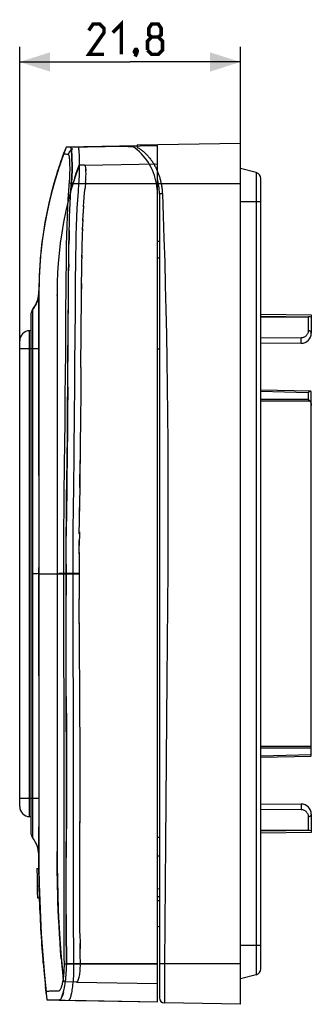
# Model space of a CAD drawing. Units: millimetres. Extents: x -97 to 54, y -42 to 55.
# Drawn here: x -97 to -68, y -42 to 55 of the extents above; entities that cross this region are included whole.
import ezdxf

# ---------------------------------------------------------------- set-up
doc = ezdxf.new("R2010")
doc.units = ezdxf.units.MM
doc.header["$LTSCALE"] = 30.734
doc.layers.get('0').update_dxf_attribs({"linetype": 'CONTINUOUS'})
for name, color, linetype in [('ASSI', 7, 'CONTINUOUS'), ('DRAFT', 7, 'CONTINUOUS'), ('RACCORDO', 7, 'CONTINUOUS'), ('SKEL_COPERCHIO', 7, 'CONTINUOUS'), ('SUPERFICI', 7, 'CONTINUOUS')]:
    doc.layers.add(name, color=color, linetype=linetype)
doc.styles.get("Standard").update_dxf_attribs({"font": 'txt', "width": 0.8})
doc.dimstyles.new('DIMSTYLE_1', dxfattribs={"dimtxt": 3, "dimasz": 3, "dimexe": 1.5, "dimexo": 0.5, "dimgap": 0.75, "dimtad": 1, "dimdec": 1, "dimtxsty": 'STANDARD', "dimblk": '_FILLED', "dimblk1": '_FILLED', "dimblk2": '_FILLED', "dimcen": 0.09, "dimazin": 2, "dimtfac": 1, "dimtdec": 1, "dimtofl": 0, "dimtmove": 0, "dimatfit": 3, "dimldrblk": '_FILLED', "dimfxl": 1, "dimtolj": 1, "dimarcsym": 0})

# ---------------------------------------------------------------- blocks, each defined once
blk = doc.blocks.new('_FILLED')
at = {"color": 0, "linetype": 'BYBLOCK'}
blk.add_solid([(0, 0), (-1, 0.317), (-1, -0.317)], dxfattribs=at)
blk = doc.blocks.new('*D0')
at = {"color": 7, "linetype": 'CONTINUOUS'}
for p, q in [((-97.287, 22.7), (-97.287, 52)), ((-75.495, 39), (-75.495, 52)), ((-97.287, 50.5), (-86.391, 50.5)), ((-75.495, 50.5), (-86.391, 50.5))]:
    blk.add_line(p, q, dxfattribs=at)
at = {"color": 7, "linetype": 'CONTINUOUS', "xscale": 3, "yscale": 3, "zscale": 3, "rotation": 180}
blk.add_blockref('_FILLED', (-97.287, 50.5), dxfattribs=at)
at = {"color": 7, "linetype": 'CONTINUOUS', "xscale": 3, "yscale": 3, "zscale": 3}
blk.add_blockref('_FILLED', (-75.495, 50.5), dxfattribs=at)

msp = doc.modelspace()

# ---------------------------------------------------------------- linework, layer by layer
at = {"color": 7, "linetype": 'CONTINUOUS'}
for p, q in [((-91.533, 42.113), (-86.586, 42.199)), ((-86.551, 42.165), (-86.586, 42.199)), ((-86.551, 42.165), (-86.122, 42.172)), ((-93.091, 41.025), (-93.167, 40.809)), ((-93.427, 40.039), (-93.533, 39.71)), ((-93.368, 40.218), (-93.427, 40.038)), ((-93.305, 40.407), (-93.368, 40.217)), ((-93.238, 40.604), (-93.305, 40.405)), ((-93.166, 40.81), (-93.238, 40.603)), ((-93.749, 39.007), (-93.796, 38.848)), ((-93.695, 39.187), (-93.749, 39.007)), ((-93.623, 39.424), (-93.695, 39.187)), ((-93.533, 39.71), (-93.623, 39.424)), ((-96.187, 25.5), (-96.187, -25.5)), ((-95.389, 10.632), (-95.387, 0.277)), ((-95.386, -27.185), (-95.389, -27.683)), ((-95.391, -28.097), (-95.392, -28.608)), ((-95.389, -27.683), (-95.391, -28.096)), ((-95.59, -29.1), (-95.39, -29.1)), ((-95.588, -29.124), (-95.587, -29.166)), ((-95.392, -28.608), (-95.391, -29.1)), ((-95.387, -29.177), (-95.388, -29.129)), ((-95.587, -29.166), (-95.585, -29.31)), ((-95.585, -29.31), (-95.577, -29.818)), ((-95.577, -29.818), (-95.57, -30.407)), ((-95.383, -29.384), (-95.387, -29.177)), ((-95.374, -30.058), (-95.383, -29.384)), ((-95.57, -30.407), (-95.567, -30.809)), ((-95.567, -30.809), (-95.367, -30.809)), ((-95.357, -31.201), (-95.367, -30.809)), ((-95.549, -31.466), (-95.531, -32)), ((-95.531, -32), (-95.331, -32)), ((-95.345, -31.599), (-95.357, -31.201)), ((-95.331, -32), (-95.345, -31.599)), ((-95.337, -32), (-95.32, -32.493)), ((-95.32, -32.492), (-95.298, -33.068)), ((-95.298, -33.067), (-95.273, -33.661)), ((-95.273, -33.66), (-95.243, -34.271)), ((-95.243, -34.27), (-95.215, -34.79)), ((-95.215, -34.789), (-95.185, -35.318)), ((-95.185, -35.317), (-95.151, -35.852)), ((-95.151, -35.851), (-95.123, -36.284)), ((-95.13, -36.177), (-95.084, -36.834)), ((-95.084, -36.834), (-95.034, -37.504)), ((-95.034, -37.504), (-94.979, -38.188)), ((-94.979, -38.188), (-94.929, -38.769)), ((-94.929, -38.769), (-94.876, -39.361)), ((-83.687, -42.25), (-83.687, -38.49)), ((-94.876, -39.361), (-94.82, -39.962)), ((-94.82, -39.962), (-94.759, -40.574)), ((-94.759, -40.574), (-94.696, -41.18))]:
    msp.add_line(p, q, dxfattribs=at)
at = {"color": 7, "linetype": 'CONTINUOUS', "const_width": 0.35}
for points in [[(-88.962, 51.25), (-90.462, 51.25), (-88.962, 53.393), (-88.962, 53.821), (-89.391, 54.25), (-90.034, 54.25), (-90.462, 53.607)], [(-88.105, 53.393), (-87.248, 54.25), (-87.248, 51.25)], [(-84.248, 52.964), (-84.534, 53.179), (-84.534, 53.821), (-84.248, 54.25), (-83.605, 54.25), (-83.319, 53.821), (-83.319, 53.179), (-83.605, 52.964), (-83.177, 52.536), (-83.177, 51.679), (-83.605, 51.25), (-84.248, 51.25), (-84.677, 51.679)], [(-84.677, 51.679), (-84.677, 52.536), (-84.248, 52.964), (-83.605, 52.964)], [(-85.748, 51.75), (-85.677, 51.607), (-85.677, 51.536), (-85.819, 51.393), (-85.891, 51.393), (-85.962, 51.464), (-85.962, 51.536), (-85.891, 51.679), (-85.819, 51.75), (-85.748, 51.75)], [(-85.677, 51.536), (-85.748, 51.321), (-85.891, 51.036)]]:
    msp.add_lwpolyline(points, dxfattribs=at)
at = {"color": 7, "linetype": 'CONTINUOUS'}
for points in [[(-92.937, 41.45), (-93.011, 41.246), (-93.091, 41.023)], [(-95.59, -29.1), (-95.589, -29.103), (-95.589, -29.111), (-95.588, -29.124)], [(-95.388, -29.129), (-95.389, -29.113), (-95.389, -29.103), (-95.39, -29.1)], [(-95.367, -30.809), (-95.367, -30.772), (-95.374, -30.058)], [(-95.567, -30.809), (-95.563, -30.939), (-95.549, -31.466)]]:
    msp.add_lwpolyline(points, dxfattribs=at)
for centre, radius, start, end in [((-89.387, 37.5), 5.7, 10.0021, 55.05573), ((-95.187, 25.5), 1, 142.97071, 180), ((-95.187, -25.5), 1, 180, 216.83916)]:
    msp.add_arc(centre, radius, start, end, dxfattribs=at)
at = {"layer": 'ASSI', "color": 250, "linetype": 'CONTINUOUS'}
msp.add_line((-91.432, 38.49), (-83.773, 38.49), dxfattribs=at)
at = {"layer": 'ASSI', "color": 7, "linetype": 'CONTINUOUS'}
for p, q in [((-83.687, -38.49), (-83.687, 37.5)), ((-83.687, 32.8), (-83.495, 32.8))]:
    msp.add_line(p, q, dxfattribs=at)
for radius, end in [(5.892, 14.64712), (5.7, 10.0021)]:
    msp.add_arc((-89.387, 37.5), radius, 0, end, dxfattribs=at)
at = {"layer": 'DRAFT', "color": 7, "linetype": 'CONTINUOUS'}
for p, q in [((-85.695, 42.322), (-75.495, 42.5)), ((-75.495, -42.5), (-75.495, 42.5)), ((-83.687, 31.177), (-83.495, 31.183))]:
    msp.add_line(p, q, dxfattribs=at)
at = {"layer": 'DRAFT', "color": 250, "linetype": 'CONTINUOUS'}
msp.add_line((-83.687, 22.2), (-83.495, 22.2), dxfattribs=at)
at = {"layer": 'RACCORDO', "color": 7, "linetype": 'CONTINUOUS'}
for p, q in [((-85.695, 42.322), (-85.695, 42.092)), ((-85.692, 42.09), (-85.679, 42.083)), ((-93.543, 39.678), (-93.608, 39.479)), ((-83.495, 37.5), (-83.495, -41.869)), ((-95.379, 28.673), (-95.387, 27.9)), ((-95.455, 27.243), (-95.509, 27.039)), ((-95.415, 27.45), (-95.455, 27.243)), ((-95.386, 27.9), (-95.387, 27.9)), ((-95.386, 27.897), (-95.386, 27.897)), ((-95.386, 27.896), (-95.386, 27.896)), ((-95.385, 27.895), (-95.385, 27.895)), ((-95.385, 27.894), (-95.385, 27.894)), ((-95.383, 27.883), (-95.384, 27.887)), ((-73.495, 25.602), (-68.495, 25.559)), ((-73.495, 25.402), (-68.495, 25.359)), ((-68.495, 25.559), (-68.495, 23.741)), ((-96.187, 23.983), (-96.304, 23.98)), ((-97.287, -22.981), (-97.287, 22.981)), ((-69.486, 22.741), (-73.495, 22.706)), ((-68.556, 17.996), (-73.495, 18.123)), ((-68.495, -17.994), (-68.495, 17.933)), ((-95.389, 9.697), (-95.389, 10.688)), ((-95.387, -1.568), (-95.387, 0.606)), ((-73.495, -18.123), (-68.495, -17.995)), ((-73.495, -22.706), (-69.486, -22.741)), ((-96.304, -23.98), (-96.187, -23.983)), ((-68.495, -23.741), (-68.495, -25.559)), ((-95.963, -26.132), (-95.987, -26.1)), ((-95.864, -26.276), (-95.963, -26.132)), ((-68.495, -25.359), (-73.495, -25.402)), ((-68.495, -25.559), (-73.495, -25.602)), ((-95.456, -27.265), (-95.508, -27.056)), ((-95.471, -27.196), (-95.459, -27.249)), ((-95.388, -27.598), (-95.386, -27.172)), ((-95.459, -27.249), (-95.448, -27.301)), ((-95.418, -27.477), (-95.456, -27.265)), ((-95.448, -27.301), (-95.438, -27.353)), ((-95.395, -27.69), (-95.418, -27.477)), ((-95.39, -27.849), (-95.395, -27.69)), ((-83.495, -31.883), (-83.687, -31.877)), ((-83.495, -32.287), (-83.687, -32.286)), ((-83.687, -34.852), (-83.495, -34.801)), ((-92.459, -42.097), (-83.687, -42.25)), ((-91.722, -42.124), (-90.887, -42.124)), ((-75.495, -42.5), (-83.004, -42.369))]:
    msp.add_line(p, q, dxfattribs=at)
at = {"layer": 'RACCORDO', "color": 250, "linetype": 'CONTINUOUS'}
for p, q in [((-85.695, 42.092), (-85.692, 42.09)), ((-83.324, 38.5), (-75.495, 38.5)), ((-95.382, 26.939), (-95.379, 27.771)), ((-95.379, 27.771), (-95.38, 27.846)), ((-95.382, 26.038), (-95.382, 26.939)), ((-95.987, -0.001), (-95.985, 25.319)), ((-95.985, 26.099), (-95.985, 26.102)), ((-95.985, 26.066), (-95.985, 26.099)), ((-95.985, 25.319), (-95.985, 26.066)), ((-95.381, 22.54), (-95.382, 26.038)), ((-92.747, 22.109), (-92.721, 25.901)), ((-73.495, 25.361), (-68.792, 25.32)), ((-68.792, 25.32), (-68.792, 23.986)), ((-96.304, -23.98), (-96.304, 23.98)), ((-95.386, 17.327), (-95.381, 22.54)), ((-69.486, 23.279), (-73.495, 23.244)), ((-95.985, 22.2), (-97.287, 22.2)), ((-95.51, 22.197), (-95.985, 22.2)), ((-73.495, 18.006), (-68.792, 17.885)), ((-68.792, 17.885), (-68.792, 17.188)), ((-95.389, 10.688), (-95.386, 17.327)), ((-68.792, 17.188), (-73.495, 17.201)), ((-68.618, 17.012), (-73.495, 17.026)), ((-95.394, 0.001), (-95.576, 0)), ((-95.387, 0.001), (-95.394, 0.001)), ((-95.387, 0), (-92.013, 0.001)), ((-95.576, 0), (-95.987, -0.001)), ((-95.981, -23.456), (-95.987, -0.001)), ((-92.943, -1.211), (-92.944, 0)), ((-95.386, -3.873), (-95.387, -1.568)), ((-92.941, -3.196), (-92.943, -1.211)), ((-92.009, -3.193), (-92.012, -1.849)), ((-95.384, -7.358), (-95.386, -3.873)), ((-92.935, -5.426), (-92.941, -3.196)), ((-92.004, -5.422), (-92.009, -3.193)), ((-92.908, -15.13), (-92.935, -5.426)), ((-91.974, -15.127), (-92.004, -5.422)), ((-95.378, -12.855), (-95.384, -7.358)), ((-95.372, -18.039), (-95.378, -12.855)), ((-92.901, -19.63), (-92.908, -15.13)), ((-91.965, -20.301), (-91.974, -15.127)), ((-73.495, -17.026), (-68.495, -17.012)), ((-73.495, -17.201), (-68.495, -17.187)), ((-95.362, -22.764), (-95.372, -18.039)), ((-68.495, -17.877), (-73.495, -18.006)), ((-92.9, -22.813), (-92.901, -19.63)), ((-91.963, -24.525), (-91.965, -20.301)), ((-95.98, -22.2), (-97.287, -22.2)), ((-95.574, -22.196), (-95.98, -22.2)), ((-95.448, -22.193), (-95.574, -22.196)), ((-95.362, -22.191), (-95.377, -22.191)), ((-95.363, -23.381), (-95.362, -22.764)), ((-92.901, -25.065), (-92.9, -22.813)), ((-73.495, -23.244), (-69.486, -23.279)), ((-95.985, -24.733), (-95.981, -23.456)), ((-95.381, -25.888), (-95.366, -24.029)), ((-95.366, -24.029), (-95.363, -23.381)), ((-68.792, -23.986), (-68.792, -25.32)), ((-92.907, -30.912), (-92.901, -25.065)), ((-91.966, -29.74), (-91.963, -24.525)), ((-95.987, -26.092), (-95.987, -26.032)), ((-95.987, -26.1), (-95.987, -26.092)), ((-95.386, -27.172), (-95.381, -25.888)), ((-83.495, -26.034), (-83.687, -26.031)), ((-68.792, -25.32), (-73.495, -25.361)), ((-83.495, -27.871), (-83.687, -27.869)), ((-91.966, -30.533), (-91.966, -29.74)), ((-92.907, -31.641), (-92.907, -30.912)), ((-91.966, -31.641), (-91.966, -30.533)), ((-92.907, -33.291), (-92.907, -31.641)), ((-91.965, -33.289), (-91.966, -31.641)), ((-83.495, -31.122), (-83.687, -31.116)), ((-92.905, -34.447), (-92.907, -33.291)), ((-91.963, -34.444), (-91.965, -33.289)), ((-92.902, -35.472), (-92.905, -34.447)), ((-91.959, -35.468), (-91.963, -34.444)), ((-92.897, -36.379), (-92.902, -35.472)), ((-91.953, -36.372), (-91.959, -35.468)), ((-92.891, -37.178), (-92.897, -36.379)), ((-91.947, -37.169), (-91.953, -36.372)), ((-92.884, -37.883), (-92.891, -37.178)), ((-92.876, -38.505), (-92.884, -37.883)), ((-91.939, -37.871), (-91.947, -37.169)), ((-91.93, -38.49), (-91.939, -37.871)), ((-92.876, -38.505), (-91.93, -38.49)), ((-83.687, -38.49), (-91.93, -38.49)), ((-83.391, -38.499), (-83.457, -38.499)), ((-83.121, -38.499), (-83.391, -38.499)), ((-82.989, -38.5), (-83.121, -38.499)), ((-82.989, -38.5), (-83.004, -42.369)), ((-75.495, -38.5), (-82.989, -38.5)), ((-94.696, -41.18), (-94.696, -41.18)), ((-94.531, -41.187), (-94.454, -41.187)), ((-94.454, -41.187), (-94.398, -41.187)), ((-94.398, -41.187), (-94.31, -41.186)), ((-94.31, -41.186), (-94.22, -41.185)), ((-94.22, -41.185), (-94.13, -41.183)), ((-94.13, -41.183), (-94.041, -41.181)), ((-94.041, -41.181), (-93.894, -41.176)), ((-93.894, -41.176), (-93.422, -41.159))]:
    msp.add_line(p, q, dxfattribs=at)
for points in [[(-92.478, 41.354), (-92.446, 41.458), (-92.404, 41.558), (-92.35, 41.653), (-92.287, 41.742), (-92.214, 41.823), (-92.133, 41.895), (-92.045, 41.959)], [(-91.432, 38.49), (-91.417, 38.729), (-91.404, 38.967), (-91.394, 39.204), (-91.385, 39.438), (-91.379, 39.668), (-91.375, 39.893), (-91.372, 40.112), (-91.371, 40.325), (-91.372, 40.529), (-91.374, 40.724), (-91.377, 40.909), (-91.382, 41.084), (-91.388, 41.247), (-91.395, 41.399), (-91.403, 41.537), (-91.412, 41.662), (-91.423, 41.772), (-91.435, 41.866), (-91.448, 41.944), (-91.463, 42.008), (-91.479, 42.055), (-91.496, 42.088), (-91.514, 42.107), (-91.533, 42.113)], [(-85.679, 42.083), (-85.639, 42.06), (-85.582, 42.025)], [(-85.582, 42.025), (-85.522, 41.988), (-85.461, 41.947), (-85.397, 41.904)], [(-85.397, 41.904), (-85.333, 41.859), (-85.267, 41.81), (-85.201, 41.759), (-85.134, 41.706), (-85.068, 41.65), (-85.001, 41.592), (-84.935, 41.532), (-84.869, 41.471), (-84.804, 41.407), (-84.74, 41.342), (-84.677, 41.275), (-84.615, 41.207), (-84.555, 41.137), (-84.495, 41.067), (-84.437, 40.995), (-84.38, 40.922), (-84.325, 40.848), (-84.271, 40.773), (-84.218, 40.698), (-84.167, 40.621), (-84.117, 40.544), (-84.069, 40.466), (-84.023, 40.388), (-83.977, 40.309), (-83.934, 40.23), (-83.891, 40.15), (-83.85, 40.07), (-83.811, 39.989), (-83.773, 39.908), (-83.736, 39.827), (-83.701, 39.745)], [(-92.817, 41.417), (-92.851, 41.425), (-92.865, 41.428), (-92.878, 41.431), (-92.889, 41.433), (-92.898, 41.436), (-92.906, 41.438), (-92.913, 41.44), (-92.919, 41.441), (-92.924, 41.443), (-92.928, 41.444), (-92.931, 41.445), (-92.933, 41.446), (-92.935, 41.447), (-92.936, 41.448), (-92.937, 41.449), (-92.937, 41.45), (-92.937, 41.45)], [(-92.749, 41.403), (-92.797, 41.413), (-92.817, 41.417)], [(-92.646, 41.383), (-92.719, 41.397), (-92.749, 41.403)], [(-92.478, 41.354), (-92.543, 41.365), (-92.599, 41.374), (-92.646, 41.383)], [(-92.439, 37.788), (-92.36, 38.757), (-92.348, 38.934), (-92.338, 39.111), (-92.33, 39.285), (-92.325, 39.458), (-92.321, 39.627), (-92.319, 39.792), (-92.318, 39.953), (-92.319, 40.109), (-92.322, 40.257), (-92.325, 40.399), (-92.33, 40.533), (-92.336, 40.659), (-92.343, 40.777), (-92.351, 40.885), (-92.361, 40.983), (-92.371, 41.069), (-92.383, 41.145), (-92.395, 41.208), (-92.41, 41.26), (-92.425, 41.3), (-92.441, 41.328), (-92.459, 41.346), (-92.478, 41.354)], [(-83.701, 39.745), (-83.667, 39.663), (-83.634, 39.581), (-83.603, 39.498), (-83.573, 39.416), (-83.544, 39.333), (-83.517, 39.25), (-83.491, 39.167), (-83.466, 39.084), (-83.442, 39.001), (-83.419, 38.917), (-83.398, 38.834), (-83.378, 38.751), (-83.359, 38.667), (-83.341, 38.584)], [(-92.375, 38.579), (-92.342, 38.576), (-91.432, 38.49)], [(-91.792, 25.894), (-91.783, 27.072), (-91.773, 28.209), (-91.763, 29.307), (-91.75, 30.37), (-91.735, 31.4), (-91.718, 32.396), (-91.696, 33.36), (-91.67, 34.294), (-91.639, 35.197), (-91.599, 36.068), (-91.551, 36.907), (-91.496, 37.714), (-91.432, 38.49)], [(-83.324, 38.5), (-83.356, 38.493), (-83.388, 38.487), (-83.419, 38.481), (-83.448, 38.475), (-83.475, 38.47), (-83.5, 38.466), (-83.521, 38.463), (-83.539, 38.46), (-83.554, 38.458), (-83.565, 38.457), (-83.571, 38.457), (-83.573, 38.458)], [(-83.341, 38.584), (-83.302, 38.391), (-83.282, 38.282), (-83.265, 38.172), (-83.249, 38.061), (-83.235, 37.95), (-83.224, 37.838), (-83.214, 37.726), (-83.206, 37.613), (-83.201, 37.5)], [(-92.721, 25.901), (-92.703, 28.218), (-92.693, 29.317), (-92.681, 30.382), (-92.667, 31.415), (-92.651, 32.415), (-92.63, 33.384), (-92.605, 34.324), (-92.575, 35.234), (-92.538, 36.115), (-92.493, 36.966), (-92.439, 37.788)], [(-83.201, 37.5), (-83.239, 37.499), (-83.277, 37.497), (-83.314, 37.496), (-83.348, 37.496), (-83.38, 37.495), (-83.409, 37.495), (-83.434, 37.495), (-83.456, 37.496), (-83.473, 37.496), (-83.485, 37.497), (-83.492, 37.499), (-83.495, 37.5)], [(-83.201, 37.5), (-83.118, 35.317), (-83.041, 33.081), (-82.971, 30.791), (-82.908, 28.454), (-82.852, 26.063), (-82.803, 23.598), (-82.76, 21.063), (-82.725, 18.454), (-82.697, 15.737), (-82.676, 12.911), (-82.663, 9.978), (-82.657, 6.911), (-82.66, 3.704), (-82.67, 0.365), (-82.688, -3.109), (-82.713, -6.726), (-82.745, -10.476), (-82.78, -14.34), (-82.82, -18.359), (-82.863, -22.491), (-82.902, -26.586), (-82.935, -30.594), (-82.964, -34.566), (-82.989, -38.5)], [(-95.38, 27.846), (-95.38, 27.864), (-95.38, 27.871)], [(-91.979, 6.229), (-91.921, 11.364), (-91.902, 13.079), (-91.883, 14.74), (-91.868, 16.326), (-91.853, 17.856), (-91.84, 19.33), (-91.829, 20.744), (-91.792, 25.894)], [(-68.792, 23.986), (-68.796, 23.919), (-68.805, 23.855), (-68.819, 23.793), (-68.838, 23.734), (-68.863, 23.677), (-68.892, 23.623), (-68.925, 23.573), (-68.962, 23.525), (-69.003, 23.481), (-69.048, 23.44), (-69.096, 23.403), (-69.147, 23.371), (-69.201, 23.344), (-69.257, 23.321), (-69.314, 23.303), (-69.371, 23.29), (-69.428, 23.282), (-69.486, 23.279)], [(-68.495, 23.741), (-68.499, 23.784), (-68.513, 23.825), (-68.535, 23.863), (-68.564, 23.898), (-68.601, 23.928), (-68.643, 23.953), (-68.69, 23.971), (-68.741, 23.982), (-68.792, 23.986)], [(-69.482, 23.116), (-69.483, 23.163), (-69.484, 23.207), (-69.485, 23.246), (-69.486, 23.279)], [(-69.486, 22.741), (-69.485, 22.746), (-69.484, 22.758), (-69.483, 22.778), (-69.482, 22.805), (-69.481, 22.839), (-69.481, 22.878), (-69.481, 22.922), (-69.481, 22.969), (-69.481, 23.018), (-69.482, 23.116)], [(-95.381, 22.194), (-95.391, 22.195), (-95.416, 22.195), (-95.51, 22.197)], [(-92.83, 13.09), (-92.812, 14.75), (-92.796, 16.335), (-92.781, 17.865), (-92.768, 19.338), (-92.747, 22.109)], [(-92.944, 0), (-92.943, 1.473), (-92.936, 3.001), (-92.924, 4.584), (-92.908, 6.239), (-92.89, 7.949), (-92.83, 13.09)], [(-92.013, 0.001), (-92.01, 1.47), (-92.004, 2.995), (-91.994, 4.575), (-91.979, 6.229)], [(-92.012, -1.849), (-92.013, -0.593), (-92.013, 0.001)], [(-95.377, -22.191), (-95.406, -22.192), (-95.448, -22.193)], [(-69.486, -22.742), (-69.485, -22.746), (-69.484, -22.758), (-69.483, -22.778), (-69.482, -22.805), (-69.481, -22.839), (-69.481, -22.878), (-69.481, -22.922), (-69.481, -22.969)], [(-69.481, -22.969), (-69.481, -23.067), (-69.482, -23.116), (-69.483, -23.163), (-69.484, -23.207), (-69.485, -23.246), (-69.486, -23.279)], [(-69.486, -23.279), (-69.428, -23.282), (-69.371, -23.29), (-69.314, -23.303), (-69.257, -23.321), (-69.201, -23.344), (-69.147, -23.371), (-69.096, -23.403), (-69.048, -23.44), (-69.003, -23.481), (-68.962, -23.525), (-68.925, -23.573), (-68.892, -23.623), (-68.863, -23.677), (-68.838, -23.734), (-68.819, -23.793), (-68.805, -23.855), (-68.796, -23.919), (-68.792, -23.986)], [(-68.495, -23.741), (-68.499, -23.784), (-68.513, -23.825), (-68.535, -23.863), (-68.564, -23.898), (-68.601, -23.928), (-68.643, -23.953), (-68.69, -23.971), (-68.741, -23.982), (-68.792, -23.986)], [(-95.987, -26.032), (-95.987, -25.919), (-95.985, -24.733)], [(-93.422, -41.159), (-93.404, -41.157), (-93.386, -41.151), (-93.367, -41.142), (-93.348, -41.129), (-93.328, -41.112), (-93.307, -41.089), (-93.286, -41.062), (-93.264, -41.029), (-93.241, -40.99), (-93.218, -40.945), (-93.195, -40.892), (-93.171, -40.832), (-93.146, -40.764), (-93.121, -40.687), (-93.096, -40.601), (-93.071, -40.505), (-93.046, -40.399), (-93.022, -40.283), (-92.998, -40.157), (-92.976, -40.02), (-92.955, -39.877), (-92.936, -39.726), (-92.919, -39.569), (-92.905, -39.41), (-92.894, -39.25), (-92.885, -39.089), (-92.879, -38.933), (-92.876, -38.784), (-92.875, -38.641), (-92.876, -38.505)], [(-92.459, -42.097), (-92.442, -42.095), (-92.424, -42.089), (-92.406, -42.078), (-92.387, -42.061), (-92.367, -42.039), (-92.347, -42.01), (-92.326, -41.974), (-92.305, -41.93), (-92.283, -41.879), (-92.26, -41.818), (-92.237, -41.748), (-92.214, -41.667), (-92.19, -41.575), (-92.166, -41.471), (-92.142, -41.355), (-92.118, -41.225), (-92.094, -41.081), (-92.07, -40.924), (-92.047, -40.752), (-92.025, -40.566), (-92.005, -40.37), (-91.987, -40.164), (-91.971, -39.95), (-91.957, -39.732), (-91.947, -39.513), (-91.939, -39.292), (-91.933, -39.078), (-91.93, -38.873), (-91.929, -38.677), (-91.93, -38.49)], [(-83.457, -38.499), (-83.478, -38.499), (-83.491, -38.5), (-83.495, -38.5)], [(-94.696, -41.18), (-94.696, -41.181), (-94.696, -41.181), (-94.695, -41.181), (-94.694, -41.182), (-94.692, -41.182), (-94.69, -41.183), (-94.687, -41.183), (-94.683, -41.183), (-94.679, -41.184), (-94.673, -41.184), (-94.666, -41.185), (-94.658, -41.185), (-94.649, -41.186), (-94.637, -41.186), (-94.624, -41.186), (-94.609, -41.187), (-94.593, -41.187), (-94.574, -41.187), (-94.531, -41.187)]]:
    msp.add_lwpolyline(points, dxfattribs=at)
at = {"layer": 'RACCORDO', "color": 7, "linetype": 'CONTINUOUS'}
for points in [[(-93.608, 39.479), (-93.903, 38.498), (-94.168, 37.521), (-94.404, 36.552), (-94.611, 35.598), (-94.789, 34.662), (-94.941, 33.743), (-95.068, 32.845), (-95.171, 31.97), (-95.252, 31.116), (-95.313, 30.283), (-95.354, 29.468), (-95.379, 28.673)], [(-95.38, 27.871), (-95.39, 27.66), (-95.415, 27.45)], [(-95.386, 27.898), (-95.386, 27.898), (-95.386, 27.899)], [(-95.384, 27.888), (-95.384, 27.889), (-95.384, 27.889), (-95.384, 27.89), (-95.384, 27.891), (-95.384, 27.891), (-95.385, 27.892), (-95.385, 27.892), (-95.385, 27.893), (-95.385, 27.893), (-95.385, 27.894)], [(-95.38, 27.871), (-95.381, 27.872), (-95.381, 27.873), (-95.381, 27.875), (-95.382, 27.876), (-95.382, 27.877), (-95.382, 27.878), (-95.382, 27.88), (-95.383, 27.881), (-95.383, 27.882), (-95.383, 27.883)], [(-95.509, 27.039), (-95.577, 26.839), (-95.659, 26.644), (-95.755, 26.456), (-95.864, 26.275), (-95.985, 26.102)], [(-68.642, 25.36), (-68.657, 25.359), (-68.674, 25.358), (-68.69, 25.355), (-68.707, 25.352), (-68.724, 25.347), (-68.741, 25.342), (-68.758, 25.335), (-68.775, 25.328), (-68.792, 25.32)], [(-68.613, 17.987), (-68.637, 17.978), (-68.662, 17.967), (-68.688, 17.954), (-68.714, 17.939), (-68.74, 17.923), (-68.766, 17.905), (-68.792, 17.885)], [(-68.556, 17.996), (-68.568, 17.996), (-68.59, 17.993), (-68.613, 17.987)], [(-68.495, 17.933), (-68.498, 17.954), (-68.505, 17.971), (-68.517, 17.984), (-68.531, 17.992), (-68.549, 17.996), (-68.556, 17.996)], [(-68.618, 17.012), (-68.636, 17.034), (-68.655, 17.055), (-68.674, 17.076), (-68.693, 17.097), (-68.713, 17.116), (-68.732, 17.135), (-68.752, 17.154), (-68.772, 17.171), (-68.792, 17.188)], [(-68.618, 17.012), (-68.593, 16.976), (-68.57, 16.937), (-68.551, 16.896), (-68.534, 16.851), (-68.52, 16.803), (-68.51, 16.754), (-68.502, 16.702), (-68.497, 16.649), (-68.495, 16.593)], [(-95.963, -26.132), (-95.955, -26.143), (-95.916, -26.198)], [(-95.916, -26.198), (-95.88, -26.252), (-95.844, -26.308), (-95.81, -26.363), (-95.778, -26.419), (-95.747, -26.475), (-95.718, -26.531), (-95.69, -26.587), (-95.663, -26.643), (-95.638, -26.7), (-95.614, -26.756), (-95.592, -26.812), (-95.571, -26.868), (-95.551, -26.923), (-95.532, -26.978), (-95.515, -27.033), (-95.499, -27.088), (-95.485, -27.142), (-95.471, -27.196)], [(-68.642, -25.36), (-68.657, -25.359), (-68.674, -25.358), (-68.69, -25.355), (-68.707, -25.352), (-68.724, -25.347), (-68.741, -25.342), (-68.758, -25.335), (-68.775, -25.328), (-68.792, -25.32)], [(-95.508, -27.056), (-95.576, -26.852), (-95.658, -26.654), (-95.755, -26.461), (-95.864, -26.276)], [(-95.438, -27.353), (-95.429, -27.404), (-95.421, -27.454), (-95.414, -27.503), (-95.408, -27.551), (-95.403, -27.596)], [(-95.403, -27.596), (-95.399, -27.637), (-95.396, -27.675), (-95.394, -27.709)], [(-95.394, -27.709), (-95.392, -27.737), (-95.391, -27.76), (-95.39, -27.78), (-95.39, -27.796), (-95.39, -27.808), (-95.39, -27.809)]]:
    msp.add_lwpolyline(points, dxfattribs=at)
for centre, radius, start, end in [((-89.387, 37.5), 5.892, 49.86946, 51.2011), ((-89.387, 37.5), 5.892, 0, 14.65316), ((-98.387, 27.9), 3, 323.12803, 359.99084), ((-95.187, 25.5), 1, 142.97071, 180), ((-96.287, 22.981), 1, 91, 180), ((-69.495, 23.741), 1, 270.5, 360), ((-96.287, -22.981), 1, 180, 269), ((-69.495, -23.741), 1, 0, 89.5), ((-95.187, -25.5), 1, 180, 216.83916), ((-98.387, -27.9), 3, 36.09996, 36.86946), ((-91.722, -41.624), 0.5, 255.10623, 269.99799), ((-82.995, -41.869), 0.5, 180.00201, 268.99799)]:
    msp.add_arc(centre, radius, start, end, dxfattribs=at)
at = {"layer": 'SKEL_COPERCHIO', "color": 7, "linetype": 'CONTINUOUS'}
for p, q in [((-92.765, 41.908), (-92.861, 41.655)), ((-92.694, 42.093), (-92.765, 41.908)), ((-85.694, 42.215), (-92.694, 42.093)), ((-92.861, 41.655), (-92.953, 41.408)), ((-93.46, 39.942), (-93.794, 38.873)), ((-93.437, 40.007), (-93.46, 39.942)), ((-93.728, 39.079), (-93.792, 38.861)), ((-93.662, 39.297), (-93.728, 39.079)), ((-93.575, 39.578), (-93.662, 39.297)), ((-83.687, -42.25), (-83.687, 38.99)), ((-95.385, 28.227), (-95.384, 27.9)), ((-92.477, 27.229), (-92.467, 28.605)), ((-92.517, 20.991), (-92.477, 27.229)), ((-92.537, 18.38), (-92.517, 20.991)), ((-92.553, 16.588), (-92.537, 18.38)), ((-92.581, 13.861), (-92.553, 16.588)), ((-92.612, 11.106), (-92.581, 13.861)), ((-95.389, 10.766), (-95.387, 0)), ((-92.656, 7.41), (-92.612, 11.106)), ((-92.677, 5.556), (-92.656, 7.41)), ((-92.695, 3.702), (-92.677, 5.556)), ((-95.387, 0), (-95.387, -1.568)), ((-92.712, -2.138), (-92.714, 0)), ((-92.708, -4.273), (-92.712, -2.138)), ((-92.683, -13.892), (-92.708, -4.273)), ((-92.678, -17.395), (-92.683, -13.892)), ((-92.676, -21.101), (-92.678, -17.395)), ((-95.387, -26.061), (-95.385, -26.565)), ((-95.386, -27.15), (-95.391, -28.008)), ((-95.387, -26.321), (-95.387, -27.059)), ((-95.385, -26.565), (-95.386, -27.15)), ((-92.69, -30.894), (-92.683, -26.779)), ((-95.39, -27.944), (-95.392, -28.57)), ((-95.392, -28.57), (-95.391, -29.1)), ((-92.692, -32.953), (-92.69, -30.894)), ((-95.337, -32), (-95.335, -32.059)), ((-95.335, -32.059), (-95.315, -32.642)), ((-95.315, -32.642), (-95.291, -33.24)), ((-92.692, -34.343), (-92.692, -32.953)), ((-95.291, -33.24), (-95.268, -33.75)), ((-95.268, -33.75), (-95.243, -34.271)), ((-95.243, -34.271), (-95.214, -34.803)), ((-95.214, -34.803), (-95.183, -35.345)), ((-92.689, -35.734), (-92.692, -34.343)), ((-95.183, -35.345), (-95.148, -35.897)), ((-95.148, -35.897), (-95.126, -36.233)), ((-95.126, -36.233), (-95.086, -36.801)), ((-95.086, -36.801), (-95.043, -37.379)), ((-95.043, -37.379), (-94.997, -37.965)), ((-94.997, -37.965), (-94.947, -38.562)), ((-94.947, -38.562), (-94.894, -39.171)), ((-94.894, -39.171), (-94.836, -39.792)), ((-94.836, -39.792), (-94.775, -40.418)), ((-94.775, -40.418), (-94.711, -41.04)), ((-94.711, -41.04), (-94.633, -41.766)), ((-94.633, -41.766), (-94.6, -42.06)), ((-94.6, -42.06), (-83.687, -42.25))]:
    msp.add_line(p, q, dxfattribs=at)
at = {"layer": 'SKEL_COPERCHIO', "color": 250, "linetype": 'CONTINUOUS'}
for p, q in [((-92.175, 38.49), (-83.687, 38.49)), ((-95.387, 0), (-92.714, 0)), ((-83.687, -38.49), (-92.669, -38.49))]:
    msp.add_line(p, q, dxfattribs=at)
at = {"layer": 'SKEL_COPERCHIO', "color": 7, "linetype": 'CONTINUOUS'}
for points in [[(-92.159, 38.726), (-92.145, 38.957), (-92.134, 39.183), (-92.126, 39.403), (-92.121, 39.617), (-92.117, 39.823), (-92.116, 40.021), (-92.116, 40.212), (-92.117, 40.394), (-92.12, 40.567), (-92.123, 40.732), (-92.127, 40.888), (-92.132, 41.036), (-92.137, 41.176), (-92.143, 41.307), (-92.149, 41.43), (-92.157, 41.544), (-92.165, 41.649), (-92.174, 41.744), (-92.184, 41.828), (-92.195, 41.901), (-92.207, 41.963), (-92.221, 42.013), (-92.237, 42.052), (-92.254, 42.079), (-92.273, 42.095), (-92.293, 42.1)], [(-92.953, 41.408), (-93.04, 41.168), (-93.123, 40.935), (-93.201, 40.711), (-93.275, 40.496), (-93.344, 40.291), (-93.408, 40.096)], [(-93.408, 40.096), (-93.468, 39.912), (-93.575, 39.578)], [(-93.794, 38.873), (-94.093, 37.808), (-94.358, 36.751), (-94.587, 35.712), (-94.784, 34.693), (-94.949, 33.695), (-95.084, 32.72), (-95.191, 31.773), (-95.273, 30.852), (-95.332, 29.954), (-95.368, 29.078), (-95.385, 28.227)], [(-92.467, 28.605), (-92.455, 29.933), (-92.448, 30.588), (-92.44, 31.24), (-92.431, 31.889), (-92.42, 32.541), (-92.407, 33.197), (-92.393, 33.857), (-92.375, 34.522), (-92.353, 35.201), (-92.328, 35.885), (-92.298, 36.559), (-92.262, 37.214), (-92.221, 37.858), (-92.159, 38.726)], [(-92.714, 0), (-92.712, 0.925), (-92.708, 1.85), (-92.702, 2.776), (-92.695, 3.702)], [(-92.683, -26.779), (-92.681, -26.052), (-92.676, -21.101)], [(-92.676, -37.805), (-92.681, -37.118), (-92.686, -36.428), (-92.689, -35.734)], [(-93.392, -42.081), (-93.352, -42.075), (-93.313, -42.055), (-93.273, -42.023), (-93.234, -41.978), (-93.195, -41.919), (-93.157, -41.85), (-93.12, -41.77), (-93.083, -41.679), (-93.048, -41.581), (-93.014, -41.474), (-92.981, -41.362), (-92.951, -41.245), (-92.922, -41.127), (-92.896, -41.007), (-92.871, -40.887), (-92.849, -40.767), (-92.828, -40.648), (-92.808, -40.528), (-92.79, -40.407), (-92.774, -40.286), (-92.758, -40.163), (-92.743, -40.036), (-92.73, -39.906), (-92.717, -39.774), (-92.706, -39.638), (-92.696, -39.499), (-92.688, -39.358), (-92.68, -39.215), (-92.675, -39.071), (-92.671, -38.926), (-92.669, -38.781), (-92.668, -38.635), (-92.676, -37.805)]]:
    msp.add_lwpolyline(points, dxfattribs=at)
at = {"layer": 'SUPERFICI', "color": 7, "linetype": 'CONTINUOUS'}
for p, q in [((-92.293, 42.1), (-92.694, 42.093)), ((-92.273, 42.094), (-92.293, 42.1)), ((-92.221, 42.013), (-92.207, 41.961)), ((-92.207, 41.962), (-92.194, 41.899)), ((-92.195, 41.901), (-92.183, 41.824)), ((-92.184, 41.828), (-92.173, 41.738)), ((-83.687, -42.25), (-83.687, 42.25)), ((-92.174, 41.743), (-92.164, 41.642)), ((-92.165, 41.649), (-92.156, 41.536)), ((-92.157, 41.545), (-92.149, 41.419)), ((-92.149, 41.43), (-92.142, 41.293)), ((-92.143, 41.307), (-92.136, 41.16)), ((-92.137, 41.176), (-92.131, 41.019)), ((-92.132, 41.036), (-92.126, 40.868)), ((-92.127, 40.888), (-92.122, 40.71)), ((-93.542, 39.679), (-93.464, 39.92)), ((-93.421, 40.058), (-93.503, 39.804)), ((-93.464, 39.92), (-93.386, 40.155)), ((-93.328, 40.337), (-93.421, 40.058)), ((-93.386, 40.155), (-93.303, 40.403)), ((-93.226, 40.639), (-93.328, 40.337)), ((-93.303, 40.403), (-93.21, 40.67)), ((-92.123, 40.732), (-92.119, 40.544)), ((-92.12, 40.567), (-92.117, 40.369)), ((-92.116, 40.021), (-92.118, 39.798)), ((-92.117, 40.394), (-92.116, 40.186)), ((-92.116, 40.212), (-92.116, 39.996)), ((-91.585, 39.873), (-91.676, 39.603)), ((-91.612, 39.784), (-91.524, 40.04)), ((-91.524, 40.04), (-91.427, 40.315)), ((-90.872, 40.324), (-91.433, 40.315)), ((-90.796, 40.223), (-90.813, 40.269)), ((-90.782, 40.163), (-90.797, 40.224)), ((-90.769, 40.089), (-90.782, 40.164)), ((-90.759, 40.002), (-90.77, 40.092)), ((-90.75, 39.905), (-90.744, 39.794)), ((-73.929, 39.58), (-75.495, 40)), ((-93.797, 38.846), (-93.742, 39.032)), ((-93.691, 39.199), (-93.75, 39.003)), ((-93.639, 39.371), (-93.716, 39.116)), ((-93.576, 39.573), (-93.653, 39.323)), ((-93.503, 39.804), (-93.576, 39.573)), ((-92.145, 38.957), (-92.159, 38.719)), ((-92.134, 39.183), (-92.145, 38.945)), ((-92.126, 39.403), (-92.134, 39.166)), ((-92.121, 39.617), (-92.126, 39.382)), ((-92.117, 39.823), (-92.121, 39.593)), ((-91.83, 39.125), (-91.921, 38.83)), ((-91.848, 39.064), (-91.772, 39.303)), ((-91.758, 39.352), (-91.83, 39.124)), ((-91.772, 39.302), (-91.694, 39.54)), ((-91.676, 39.603), (-91.758, 39.352)), ((-91.694, 39.54), (-91.612, 39.784)), ((-90.764, 38.791), (-90.754, 38.949)), ((-90.754, 38.943), (-90.746, 39.103)), ((-90.747, 39.095), (-90.741, 39.255)), ((-90.74, 39.666), (-90.744, 39.794)), ((-90.741, 39.247), (-90.738, 39.4)), ((-90.738, 39.533), (-90.74, 39.672)), ((-90.738, 39.393), (-90.738, 39.54)), ((-73.495, -39.015), (-73.495, 39.015)), ((-92.159, 38.726), (-92.223, 37.836)), ((-92.009, 38.542), (-92.069, 38.339)), ((-91.97, 38.672), (-92.033, 38.462)), ((-91.921, 38.832), (-91.97, 38.672)), ((-90.876, 37.582), (-90.834, 38.055)), ((-90.777, 38.643), (-90.836, 38.038)), ((-90.777, 38.64), (-90.764, 38.796)), ((-92.3, 36.513), (-92.262, 37.215)), ((-92.264, 37.177), (-92.221, 37.859)), ((-90.944, 36.665), (-90.909, 37.173)), ((-90.913, 37.124), (-90.874, 37.615)), ((-92.33, 35.849), (-92.298, 36.559)), ((-90.997, 35.748), (-90.968, 36.286)), ((-90.972, 36.207), (-90.94, 36.73)), ((-92.375, 34.516), (-92.353, 35.203)), ((-92.354, 35.183), (-92.328, 35.887)), ((-91.039, 34.83), (-91.015, 35.397)), ((-91.02, 35.289), (-90.993, 35.841)), ((-92.393, 33.85), (-92.375, 34.522)), ((-91.086, 33.461), (-91.067, 34.069)), ((-91.072, 33.915), (-91.052, 34.51)), ((-91.057, 34.372), (-91.034, 34.953)), ((-92.407, 33.197), (-92.42, 32.523)), ((-92.393, 33.855), (-92.407, 33.186)), ((-91.109, 32.549), (-91.093, 33.193)), ((-91.098, 33.005), (-91.081, 33.631)), ((-92.431, 31.865), (-92.42, 32.541)), ((-91.128, 31.63), (-91.114, 32.322)), ((-91.119, 32.093), (-91.105, 32.757)), ((-92.448, 30.555), (-92.44, 31.24)), ((-92.44, 31.211), (-92.431, 31.888)), ((-91.144, 30.684), (-91.132, 31.435)), ((-91.137, 31.16), (-91.124, 31.881)), ((-92.448, 30.588), (-92.455, 29.901)), ((-91.158, 29.692), (-91.14, 30.983)), ((-92.472, 27.912), (-92.455, 29.932)), ((-91.171, 28.505), (-91.154, 30.04)), ((-92.537, 18.38), (-92.467, 28.605)), ((-91.186, 26.915), (-91.171, 28.505)), ((-91.17, 28.642), (-91.176, 28.087)), ((-95.384, 27.433), (-95.384, 27.508)), ((-95.383, 27.4), (-95.384, 27.433)), ((-95.384, 27.399), (-95.384, 27.377)), ((-93.584, 27.466), (-93.584, 27.518)), ((-91.236, 20.341), (-91.182, 27.376)), ((-95.384, 26.275), (-95.384, 25.121)), ((-93.584, 26.271), (-93.584, 25.127)), ((-91.192, 26.151), (-91.187, 26.776)), ((-95.385, 22.054), (-95.386, 18.606)), ((-93.585, 22.05), (-93.586, 18.603)), ((-91.236, 20.352), (-91.258, 17.741)), ((-92.537, 18.446), (-92.561, 15.787)), ((-91.256, 17.918), (-91.282, 15.158)), ((-92.553, 16.588), (-92.579, 13.996)), ((-95.387, 15.013), (-95.387, 0)), ((-93.587, 14.628), (-93.587, 0.001)), ((-92.571, 14.774), (-92.61, 11.275)), ((-91.278, 15.522), (-91.378, 6.177)), ((-92.601, 12.027), (-92.677, 5.556)), ((-91.316, 11.947), (-91.333, 10.44)), ((-91.354, 8.496), (-91.34, 9.815)), ((-92.645, 8.335), (-92.634, 9.26)), ((-92.665, 6.606), (-92.695, 3.701)), ((-91.391, 4.808), (-91.375, 6.533)), ((-91.398, 3.92), (-91.387, 5.226)), ((-91.396, 4.127), (-91.405, 2.765)), ((-92.702, 2.776), (-92.694, 3.759)), ((-91.409, 1.961), (-91.402, 3.267)), ((-92.708, 1.852), (-92.702, 2.814)), ((-91.409, 2.081), (-91.411, 1.308)), ((-92.712, 0.927), (-92.708, 1.875)), ((-91.411, 1.392), (-91.412, 0.654)), ((-95.387, 0), (-95.384, -9.257)), ((-92.712, 0.937), (-92.714, 0)), ((-92.714, 0), (-92.712, -2.116)), ((-91.412, 0.7), (-91.411, -1.257)), ((-93.587, 0), (-93.584, -9.249)), ((-92.708, -4.23), (-92.713, -1.424)), ((-91.411, -1.257), (-91.409, -2.502)), ((-91.403, -4.907), (-91.409, -2.491)), ((-92.686, -12.284), (-92.709, -3.561)), ((-91.403, -4.852), (-91.37, -14.057)), ((-95.384, -9.257), (-95.384, -10.256)), ((-93.584, -9.249), (-93.584, -10.247)), ((-92.686, -12.129), (-92.68, -15.391)), ((-91.371, -13.723), (-91.363, -16.517)), ((-92.681, -14.728), (-92.677, -18.109)), ((-91.364, -16.185), (-91.356, -19.393)), ((-95.387, -16.916), (-95.387, -24.164)), ((-93.587, -16.916), (-93.587, -24.164)), ((-92.678, -17.394), (-92.676, -19.987)), ((-92.677, -19.247), (-92.677, -22.717)), ((-91.357, -19.123), (-91.352, -21.874)), ((-92.677, -21.999), (-92.68, -25.184)), ((-91.353, -21.68), (-91.35, -24.589)), ((-92.691, -31.54), (-92.679, -24.528)), ((-91.347, -30.619), (-91.35, -24.462)), ((-95.387, -26.061), (-95.385, -26.662)), ((-93.587, -26.058), (-93.585, -26.659)), ((-95.385, -27.105), (-95.387, -27.492)), ((-95.385, -26.662), (-95.385, -27.105)), ((-93.585, -27.105), (-93.586, -27.239)), ((-93.585, -26.659), (-93.585, -27.105)), ((-95.391, -27.981), (-95.392, -28.489)), ((-95.388, -27.529), (-95.391, -27.981)), ((-95.387, -27.492), (-95.388, -27.529)), ((-93.591, -28.128), (-93.592, -28.654)), ((-93.587, -27.519), (-93.591, -28.128)), ((-93.586, -27.268), (-93.587, -27.519)), ((-95.392, -28.489), (-95.391, -28.989)), ((-95.391, -28.989), (-95.388, -29.461)), ((-93.592, -28.654), (-93.59, -29.162)), ((-95.388, -29.461), (-95.383, -29.966)), ((-95.383, -29.966), (-95.376, -30.447)), ((-93.59, -29.162), (-93.587, -29.648)), ((-93.587, -29.648), (-93.581, -30.105)), ((-93.581, -30.105), (-93.572, -30.594)), ((-95.376, -30.447), (-95.365, -30.977)), ((-95.365, -30.977), (-95.351, -31.541)), ((-93.572, -30.594), (-93.561, -31.115)), ((-93.532, -31.608), (-93.552, -30.849)), ((-92.692, -33.646), (-92.69, -30.894)), ((-91.345, -32.594), (-91.348, -30.523)), ((-95.351, -31.541), (-95.336, -32.043)), ((-95.336, -32.043), (-95.318, -32.561)), ((-93.561, -31.115), (-93.547, -31.661)), ((-93.547, -31.661), (-93.542, -31.82)), ((-93.542, -31.82), (-93.523, -32.386)), ((-93.507, -32.378), (-93.532, -31.605)), ((-95.318, -32.561), (-95.297, -33.093)), ((-93.523, -32.386), (-93.504, -32.881)), ((-93.477, -33.166), (-93.507, -32.373)), ((-93.504, -32.881), (-93.483, -33.385)), ((-91.341, -34.068), (-91.345, -32.506)), ((-95.297, -33.093), (-95.274, -33.637)), ((-95.274, -33.637), (-95.247, -34.19)), ((-93.483, -33.385), (-93.459, -33.899)), ((-93.441, -33.966), (-93.477, -33.16)), ((-93.459, -33.899), (-93.432, -34.423)), ((-93.399, -34.768), (-93.441, -33.959)), ((-92.692, -33.621), (-92.692, -34.343)), ((-91.336, -35.05), (-91.341, -33.997)), ((-95.247, -34.19), (-95.217, -34.752)), ((-95.217, -34.752), (-95.184, -35.319)), ((-93.432, -34.423), (-93.403, -34.957)), ((-93.403, -34.957), (-93.37, -35.502)), ((-93.353, -35.577), (-93.4, -34.76)), ((-92.692, -34.32), (-92.689, -35.733)), ((-95.184, -35.319), (-95.149, -35.892)), ((-95.149, -35.892), (-95.142, -35.988)), ((-93.37, -35.502), (-93.334, -36.058)), ((-93.3, -36.399), (-93.353, -35.568)), ((-92.689, -35.716), (-92.686, -36.428)), ((-91.33, -35.997), (-91.337, -34.996)), ((-91.333, -35.542), (-91.326, -36.524)), ((-95.142, -35.988), (-95.103, -36.572)), ((-95.103, -36.572), (-95.059, -37.17)), ((-93.334, -36.058), (-93.294, -36.626)), ((-93.242, -37.214), (-93.3, -36.395)), ((-93.294, -36.626), (-93.251, -37.204)), ((-92.686, -36.414), (-92.681, -37.122)), ((-91.326, -36.524), (-91.32, -37.016)), ((-95.059, -37.17), (-95.011, -37.786)), ((-95.011, -37.786), (-94.959, -38.426)), ((-93.251, -37.204), (-93.205, -37.794)), ((-93.179, -38.028), (-93.242, -37.213)), ((-93.205, -37.794), (-93.155, -38.398)), ((-92.681, -37.113), (-92.669, -38.49)), ((-94.959, -38.426), (-94.901, -39.094)), ((-93.155, -38.398), (-93.1, -39.017)), ((-92.671, -38.926), (-92.669, -38.777)), ((-92.669, -38.49), (-92.668, -38.633)), ((-92.668, -38.635), (-92.669, -38.49)), ((-92.669, -38.78), (-92.668, -38.633)), ((-94.901, -39.094), (-94.846, -39.687)), ((-94.846, -39.687), (-94.785, -40.311)), ((-93.1, -39.017), (-93.041, -39.648)), ((-93.041, -39.648), (-92.979, -40.288)), ((-92.73, -39.906), (-92.716, -39.762)), ((-92.717, -39.774), (-92.705, -39.626)), ((-92.706, -39.638), (-92.695, -39.489)), ((-92.696, -39.499), (-92.687, -39.349)), ((-92.688, -39.358), (-92.68, -39.207)), ((-92.68, -39.215), (-92.675, -39.064)), ((-92.675, -39.071), (-92.671, -38.921)), ((-73.929, -39.58), (-75.495, -40)), ((-94.785, -40.311), (-94.72, -40.955)), ((-91.67, -40.31), (-92.979, -40.288)), ((-92.871, -40.887), (-92.845, -40.749)), ((-92.849, -40.767), (-92.825, -40.631)), ((-92.828, -40.648), (-92.806, -40.512)), ((-92.808, -40.528), (-92.788, -40.392)), ((-92.79, -40.407), (-92.772, -40.272)), ((-92.774, -40.286), (-92.756, -40.149)), ((-92.758, -40.163), (-92.742, -40.022)), ((-92.743, -40.036), (-92.728, -39.893)), ((-91.531, -40.184), (-91.565, -40.24)), ((-94.72, -40.955), (-94.626, -41.821)), ((-94.639, -41.713), (-94.6, -42.06)), ((-92.951, -41.245), (-92.918, -41.106)), ((-92.922, -41.127), (-92.892, -40.988)), ((-92.896, -41.008), (-92.868, -40.868)), ((-93.392, -42.081), (-94.6, -42.06))]:
    msp.add_line(p, q, dxfattribs=at)
at = {"layer": 'SUPERFICI', "color": 250, "linetype": 'CONTINUOUS'}
for p, q in [((-92.293, 42.1), (-83.687, 42.25)), ((-90.872, 40.324), (-83.687, 40.45)), ((-73.929, 39.58), (-73.929, -39.58)), ((-92.175, 38.49), (-83.687, 38.49)), ((-73.495, 36.7), (-75.495, 36.7)), ((-95.387, 27.401), (-95.387, -16.916)), ((-93.587, 27.893), (-93.587, -16.916)), ((-95.387, 0), (-92.714, 0)), ((-91.88, 0.002), (-93.375, 0.001)), ((-91.412, 0.002), (-91.88, 0.002)), ((-92.947, -0.002), (-92.648, -0.001)), ((-95.387, -24.164), (-95.387, -27.406)), ((-93.587, -24.164), (-93.587, -27.408)), ((-95.386, -27.4), (-95.386, -27.4)), ((-73.495, -36.7), (-75.495, -36.7)), ((-92.669, -38.49), (-83.687, -38.49)), ((-91.67, -40.31), (-83.687, -40.45)), ((-93.392, -42.081), (-83.687, -42.25))]:
    msp.add_line(p, q, dxfattribs=at)
for points in [[(-92.682, 42.093), (-93.09, 41.015), (-93.46, 39.942), (-93.794, 38.873), (-94.093, 37.808), (-94.358, 36.751), (-94.587, 35.712), (-94.784, 34.693), (-94.949, 33.695), (-95.084, 32.72), (-95.191, 31.773), (-95.273, 30.852), (-95.332, 29.954), (-95.368, 29.078), (-95.385, 28.227), (-95.383, 27.4)], [(-91.429, 40.315), (-91.818, 39.171), (-92.163, 38.037), (-92.465, 36.914), (-92.728, 35.802), (-92.951, 34.706), (-93.136, 33.637), (-93.284, 32.604), (-93.399, 31.603), (-93.485, 30.63), (-93.543, 29.686), (-93.576, 28.774), (-93.587, 27.893)], [(-93.502, 0.001), (-93.572, 0), (-93.584, 0)], [(-93.584, 0), (-93.572, 0), (-93.502, -0.001), (-93.375, 0), (-92.947, -0.002)], [(-92.648, -0.001), (-91.88, -0.003), (-91.412, 0)], [(-95.386, -27.4), (-95.382, -29.022), (-95.357, -30.649), (-95.312, -32.281), (-95.245, -33.923), (-95.156, -35.57), (-95.047, -37.209), (-94.918, -38.835), (-94.769, -40.452), (-94.6, -42.06)], [(-93.586, -27.407), (-93.583, -28.832), (-93.564, -30.262), (-93.529, -31.697), (-93.478, -33.139), (-93.409, -34.586), (-93.324, -36.025), (-93.224, -37.454), (-93.108, -38.875), (-92.976, -40.288)]]:
    msp.add_lwpolyline(points, dxfattribs=at)
at = {"layer": 'SUPERFICI', "color": 7, "linetype": 'CONTINUOUS'}
for points in [[(-92.694, 42.093), (-92.772, 41.889), (-92.847, 41.692), (-92.918, 41.501), (-92.986, 41.316), (-93.051, 41.137), (-93.112, 40.965), (-93.226, 40.639)], [(-93.048, 41.124), (-92.984, 41.299), (-92.916, 41.484), (-92.842, 41.678), (-92.763, 41.884), (-92.681, 42.093)], [(-92.293, 42.1), (-92.273, 42.095), (-92.254, 42.079)], [(-92.221, 42.013), (-92.237, 42.052), (-92.254, 42.079)], [(-93.21, 40.67), (-93.107, 40.962), (-93.048, 41.124)], [(-91.433, 40.315), (-91.486, 40.162), (-91.585, 39.873)], [(-90.872, 40.324), (-90.85, 40.318), (-90.831, 40.3), (-90.813, 40.269)], [(-90.744, 39.788), (-90.75, 39.901), (-90.759, 40.006)], [(-93.584, 27.517), (-93.584, 27.4), (-93.584, 27.377)], [(-94.954, -38.409), (-94.982, -38.055), (-95.011, -37.697), (-95.038, -37.334), (-95.065, -36.967), (-95.091, -36.594), (-95.116, -36.217), (-95.14, -35.835), (-95.164, -35.448), (-95.186, -35.056), (-95.208, -34.659), (-95.228, -34.256), (-95.248, -33.848), (-95.267, -33.434), (-95.284, -33.013), (-95.301, -32.586), (-95.316, -32.153), (-95.33, -31.713), (-95.342, -31.265), (-95.353, -30.81), (-95.363, -30.347), (-95.371, -29.877), (-95.378, -29.398), (-95.383, -28.911), (-95.386, -28.416), (-95.387, -27.913), (-95.386, -27.401)], [(-93.572, -29.82), (-93.58, -29.181), (-93.585, -28.566), (-93.587, -27.974), (-93.586, -27.406)], [(-91.314, -37.509), (-91.32, -36.996), (-91.326, -36.496)], [(-91.67, -40.31), (-91.634, -40.301), (-91.599, -40.278), (-91.565, -40.24), (-91.531, -40.184), (-91.498, -40.112), (-91.466, -40.026), (-91.437, -39.927), (-91.409, -39.815), (-91.385, -39.693), (-91.363, -39.565), (-91.345, -39.43), (-91.329, -39.292), (-91.317, -39.152), (-91.308, -39.012), (-91.301, -38.874), (-91.298, -38.741), (-91.297, -38.613), (-91.314, -37.497)], [(-94.653, -41.576), (-94.706, -41.072), (-94.733, -40.814)], [(-93.392, -42.081), (-93.353, -42.073), (-93.313, -42.054), (-93.273, -42.023), (-93.234, -41.978), (-93.195, -41.919), (-93.157, -41.85), (-93.12, -41.77), (-93.083, -41.679), (-93.048, -41.581), (-93.014, -41.475), (-92.981, -41.362), (-92.946, -41.224)], [(-92.976, -41.341), (-93.008, -41.455), (-93.042, -41.562), (-93.077, -41.663), (-93.114, -41.756), (-93.151, -41.839), (-93.19, -41.911), (-93.23, -41.972), (-93.27, -42.019), (-93.31, -42.052), (-93.351, -42.072), (-93.392, -42.081)]]:
    msp.add_lwpolyline(points, dxfattribs=at)
for centre, start, end in [((-74.081, 39.015), 0, 75), ((-74.081, -39.015), 285, 360)]:
    msp.add_arc(centre, 0.586, start, end, dxfattribs=at)

# ---------------------------------------------------------------- dimensions: what is measured, and where the dimension line sits
at = {"color": 7, "linetype": 'CONTINUOUS'}
dim = msp.add_linear_dim(base=(-97.287, 50.5), p1=(-75.495, 38.5), p2=(-97.287, 22.2), angle=180, dimstyle='DIMSTYLE_1', dxfattribs=at)
dim.commit()
dim.dimension.update_dxf_attribs({"geometry": '*D0', "text_midpoint": (-90.462, 50.5), "dimtype": 160})

doc.saveas('drawing.dxf')
